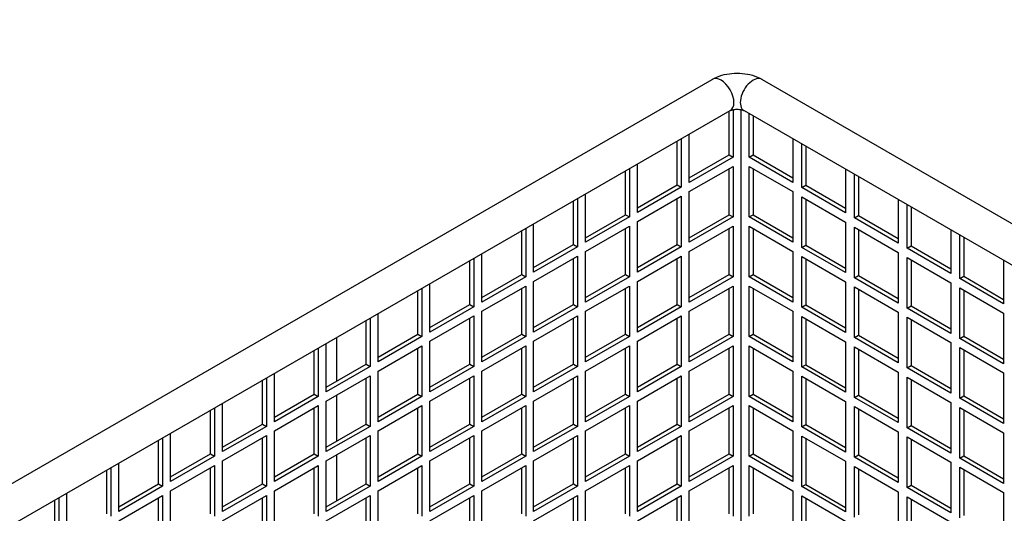
# Model space of a CAD drawing. Units: millimetres. Extents: x 52805 to 55360, y 2172 to 3977.
# Drawn here: x 54080 to 54168, y 2986 to 3030 of the extents above; entities that cross this region are included whole.
import ezdxf

# ---------------------------------------------------------------- set-up
doc = ezdxf.new("R2010")
doc.units = ezdxf.units.MM
doc.header["$LTSCALE"] = 15
doc.layers.add('B2 linhas de cota', color=7, linetype='Continuous', lineweight=25)
doc.styles.add('3_5', font='isocpeur.ttf')
doc.dimstyles.new('Siemsen Cota', dxfattribs={"dimscale": 15, "dimtxt": 3.5, "dimasz": 2.5, "dimexe": 2, "dimexo": 1, "dimgap": 0.3, "dimtad": 1, "dimdec": 1, "dimrnd": 1e-08, "dimtxsty": '3_5', "dimcen": 0.09, "dimdle": 10, "dimclrd": 7, "dimclre": 7, "dimclrt": 7, "dimadec": 0, "dimazin": 2, "dimtfac": 0.714286, "dimtdec": 3, "dimtmove": 0, "dimatfit": 3, "dimfxl": 1, "dimtolj": 1, "dimtzin": 0, "dimlwd": -1, "dimlwe": -1, "dimarcsym": 0})

# ---------------------------------------------------------------- blocks, each defined once
blk = doc.blocks.new('*D79')
at = {"layer": 'B2 linhas de cota', "color": 7, "transparency": 16777216}
for p, q in [((54154.583, 3032.136), (54441.835, 3197.982)), ((54548.798, 2952.718), (54434.605, 3150.506)), ((54412.611, 2830.789), (54593.528, 2935.242))]:
    blk.add_line(p, q, dxfattribs=at)
for points in [[(54440.017, 3153.631), (54429.192, 3147.381), (54415.855, 3182.982)], [(54554.21, 2955.843), (54543.385, 2949.593), (54567.548, 2920.242)]]:
    blk.add_solid(points, dxfattribs=at)
at = {"layer": 'Defpoints', "color": 0, "transparency": 16777216}
for p in [(54415.855, 3182.982), (54141.592, 3024.636), (54399.621, 2823.289)]:
    blk.add_point(p, dxfattribs=at)
at = {"layer": 'B2 linhas de cota', "color": 7, "transparency": 16777216, "insert": (54507.901, 3158.554), "char_height": 52.5, "attachment_point": 1, "rotation": 300, "style": '3_5'}
blk.add_mtext('\\A1;295,2', dxfattribs=at)

msp = doc.modelspace()

# ---------------------------------------------------------------- linework, layer by layer
for p, q in [((54010.266, 2948.815), (54141.788, 3024.749)), ((54146.217, 3024.749), (54298.952, 2936.568)), ((54012.852, 2946.613), (54143.388, 3021.978)), ((54143.295, 3018.057), (54143.295, 3021.925)), ((54143.649, 3022.067), (54143.649, 3017.852)), ((54144.356, 2941.634), (54144.356, 3022.067)), ((54144.617, 3021.978), (54296.366, 2934.366)), ((54145.063, 3017.852), (54145.063, 3021.72)), ((54145.417, 3021.516), (54145.417, 3018.057)), ((54139.053, 3019.475), (54139.053, 3015.199)), ((54139.76, 3015.607), (54139.76, 3019.883)), ((54148.952, 3019.475), (54148.952, 3015.607)), ((54138.699, 3015.403), (54138.699, 3019.271)), ((54149.73, 3015.158), (54149.73, 3019.026)), ((54150.083, 3018.822), (54150.083, 3015.362)), ((54139.76, 3016.015), (54143.295, 3018.057)), ((54143.649, 3017.852), (54139.76, 3015.607)), ((54143.295, 3018.057), (54143.649, 3017.852)), ((54145.063, 3017.852), (54145.417, 3018.057)), ((54148.952, 3015.607), (54145.063, 3017.852)), ((54145.417, 3018.057), (54148.952, 3016.015)), ((54134.456, 3016.821), (54134.456, 3012.545)), ((54135.163, 3012.953), (54135.163, 3017.23)), ((54139.76, 3014.791), (54143.649, 3017.036)), ((54143.295, 3012.749), (54143.295, 3016.832)), ((54143.649, 3017.036), (54143.649, 3012.545)), ((54145.063, 3012.545), (54145.063, 3017.036)), ((54145.063, 3017.036), (54148.952, 3014.791)), ((54145.417, 3016.832), (54145.417, 3012.749)), ((54153.619, 3016.781), (54153.619, 3012.913)), ((54134.103, 3012.749), (54134.103, 3016.617)), ((54154.397, 3012.464), (54154.397, 3016.332)), ((54154.75, 3016.127), (54154.75, 3012.668)), ((54135.163, 3013.362), (54138.699, 3015.403)), ((54139.053, 3015.199), (54135.163, 3012.953)), ((54138.699, 3015.403), (54139.053, 3015.199)), ((54149.73, 3015.158), (54150.083, 3015.362)), ((54153.619, 3012.913), (54149.73, 3015.158)), ((54150.083, 3015.362), (54153.619, 3013.321)), ((54129.86, 3014.168), (54129.86, 3009.892)), ((54130.567, 3010.3), (54130.567, 3014.576)), ((54135.163, 3012.137), (54139.053, 3014.382)), ((54138.699, 3010.096), (54138.699, 3014.178)), ((54139.053, 3014.382), (54139.053, 3009.892)), ((54139.76, 3010.3), (54139.76, 3014.791)), ((54148.952, 3014.791), (54148.952, 3010.3)), ((54149.73, 3009.851), (54149.73, 3014.342)), ((54149.73, 3014.342), (54153.619, 3012.096)), ((54150.083, 3014.137), (54150.083, 3010.055)), ((54158.286, 3014.086), (54158.286, 3010.218)), ((54129.507, 3010.096), (54129.507, 3013.964)), ((54159.064, 3009.769), (54159.064, 3013.637)), ((54159.417, 3013.433), (54159.417, 3009.973)), ((54130.567, 3010.708), (54134.103, 3012.749)), ((54134.456, 3012.545), (54130.567, 3010.3)), ((54134.103, 3012.749), (54134.456, 3012.545)), ((54139.76, 3010.708), (54143.295, 3012.749)), ((54143.649, 3012.545), (54139.76, 3010.3)), ((54143.295, 3012.749), (54143.649, 3012.545)), ((54145.063, 3012.545), (54145.417, 3012.749)), ((54148.952, 3010.3), (54145.063, 3012.545)), ((54145.417, 3012.749), (54148.952, 3010.708)), ((54154.397, 3012.464), (54154.75, 3012.668)), ((54158.286, 3010.218), (54154.397, 3012.464)), ((54154.75, 3012.668), (54158.286, 3010.626)), ((54125.264, 3011.514), (54125.264, 3007.238)), ((54125.971, 3007.646), (54125.971, 3011.922)), ((54130.567, 3009.483), (54134.456, 3011.729)), ((54134.103, 3007.442), (54134.103, 3011.525)), ((54134.456, 3011.729), (54134.456, 3007.238)), ((54135.163, 3007.646), (54135.163, 3012.137)), ((54139.76, 3009.483), (54143.649, 3011.729)), ((54143.295, 3007.442), (54143.295, 3011.525)), ((54143.649, 3011.729), (54143.649, 3007.238)), ((54145.063, 3007.238), (54145.063, 3011.729)), ((54145.063, 3011.729), (54148.952, 3009.483)), ((54145.417, 3011.525), (54145.417, 3007.442)), ((54153.619, 3012.096), (54153.619, 3007.605)), ((54154.397, 3007.156), (54154.397, 3011.647)), ((54154.397, 3011.647), (54158.286, 3009.402)), ((54124.91, 3007.442), (54124.91, 3011.31)), ((54154.75, 3011.443), (54154.75, 3007.36)), ((54162.953, 3011.392), (54162.953, 3007.524)), ((54163.731, 3007.075), (54163.731, 3010.943)), ((54164.084, 3010.739), (54164.084, 3007.279)), ((54125.971, 3008.054), (54129.507, 3010.096)), ((54129.86, 3009.892), (54125.971, 3007.646)), ((54129.507, 3010.096), (54129.86, 3009.892)), ((54135.163, 3008.054), (54138.699, 3010.096)), ((54139.053, 3009.892), (54135.163, 3007.646)), ((54138.699, 3010.096), (54139.053, 3009.892)), ((54149.73, 3009.851), (54150.083, 3010.055)), ((54153.619, 3007.605), (54149.73, 3009.851)), ((54150.083, 3010.055), (54153.619, 3008.014)), ((54159.064, 3009.769), (54159.417, 3009.973)), ((54162.953, 3007.524), (54159.064, 3009.769)), ((54159.417, 3009.973), (54162.953, 3007.932)), ((54120.668, 3008.861), (54120.668, 3004.584)), ((54121.375, 3004.993), (54121.375, 3009.269)), ((54125.971, 3006.83), (54129.86, 3009.075)), ((54129.507, 3004.789), (54129.507, 3008.871)), ((54129.86, 3009.075), (54129.86, 3004.584)), ((54130.567, 3004.993), (54130.567, 3009.483)), ((54135.163, 3006.83), (54139.053, 3009.075)), ((54138.699, 3004.789), (54138.699, 3008.871)), ((54139.053, 3009.075), (54139.053, 3004.584)), ((54139.76, 3004.993), (54139.76, 3009.483)), ((54148.952, 3009.483), (54148.952, 3004.993)), ((54149.73, 3004.544), (54149.73, 3009.034)), ((54149.73, 3009.034), (54153.619, 3006.789)), ((54158.286, 3009.402), (54158.286, 3004.911)), ((54159.064, 3004.462), (54159.064, 3008.953)), ((54159.064, 3008.953), (54162.953, 3006.707)), ((54120.314, 3004.789), (54120.314, 3008.656)), ((54150.083, 3008.83), (54150.083, 3004.748)), ((54159.417, 3008.749), (54159.417, 3004.666)), ((54167.62, 3008.697), (54167.62, 3004.829)), ((54121.375, 3005.401), (54124.91, 3007.442)), ((54125.264, 3007.238), (54121.375, 3004.993)), ((54124.91, 3007.442), (54125.264, 3007.238)), ((54130.567, 3005.401), (54134.103, 3007.442)), ((54134.456, 3007.238), (54130.567, 3004.993)), ((54134.103, 3007.442), (54134.456, 3007.238)), ((54139.76, 3005.401), (54143.295, 3007.442)), ((54143.649, 3007.238), (54139.76, 3004.993)), ((54143.295, 3007.442), (54143.649, 3007.238)), ((54145.063, 3007.238), (54145.417, 3007.442)), ((54148.952, 3004.993), (54145.063, 3007.238)), ((54145.417, 3007.442), (54148.952, 3005.401)), ((54154.397, 3007.156), (54154.75, 3007.36)), ((54158.286, 3004.911), (54154.397, 3007.156)), ((54154.75, 3007.36), (54158.286, 3005.319)), ((54163.731, 3007.075), (54164.084, 3007.279)), ((54164.084, 3007.279), (54167.62, 3005.238)), ((54116.779, 3002.339), (54116.779, 3006.615)), ((54121.375, 3004.176), (54125.264, 3006.421)), ((54124.91, 3002.135), (54124.91, 3006.217)), ((54125.264, 3006.421), (54125.264, 3001.931)), ((54125.971, 3002.339), (54125.971, 3006.83)), ((54130.567, 3004.176), (54134.456, 3006.421)), ((54134.103, 3002.135), (54134.103, 3006.217)), ((54134.456, 3006.421), (54134.456, 3001.931)), ((54135.163, 3002.339), (54135.163, 3006.83)), ((54139.76, 3004.176), (54143.649, 3006.421)), ((54143.295, 3002.135), (54143.295, 3006.217)), ((54143.649, 3006.421), (54143.649, 3001.931)), ((54145.063, 3001.931), (54145.063, 3006.421)), ((54145.063, 3006.421), (54148.952, 3004.176)), ((54145.417, 3006.217), (54145.417, 3002.135)), ((54153.619, 3006.789), (54153.619, 3002.298)), ((54154.397, 3001.849), (54154.397, 3006.34)), ((54154.397, 3006.34), (54158.286, 3004.094)), ((54162.953, 3006.707), (54162.953, 3002.217)), ((54167.62, 3004.829), (54163.731, 3007.075)), ((54163.731, 3001.767), (54163.731, 3006.258)), ((54163.731, 3006.258), (54167.62, 3004.013)), ((54115.718, 3002.135), (54115.718, 3006.003)), ((54116.072, 3006.207), (54116.072, 3001.931)), ((54154.75, 3006.136), (54154.75, 3002.053)), ((54164.084, 3006.054), (54164.084, 3001.972)), ((54116.779, 3002.747), (54120.314, 3004.789)), ((54120.668, 3004.584), (54116.779, 3002.339)), ((54120.314, 3004.789), (54120.668, 3004.584)), ((54125.971, 3002.747), (54129.507, 3004.789)), ((54129.86, 3004.584), (54125.971, 3002.339)), ((54129.507, 3004.789), (54129.86, 3004.584)), ((54135.163, 3002.747), (54138.699, 3004.789)), ((54139.053, 3004.584), (54135.163, 3002.339)), ((54138.699, 3004.789), (54139.053, 3004.584)), ((54149.73, 3004.544), (54150.083, 3004.748)), ((54153.619, 3002.298), (54149.73, 3004.544)), ((54150.083, 3004.748), (54153.619, 3002.706)), ((54159.064, 3004.462), (54159.417, 3004.666)), ((54159.417, 3004.666), (54162.953, 3002.625)), ((54112.182, 2999.685), (54112.182, 3003.962)), ((54116.779, 3001.523), (54120.668, 3003.768)), ((54120.668, 3003.768), (54120.668, 2999.277)), ((54121.375, 2999.685), (54121.375, 3004.176)), ((54125.971, 3001.523), (54129.86, 3003.768)), ((54129.86, 3003.768), (54129.86, 2999.277)), ((54130.567, 2999.685), (54130.567, 3004.176)), ((54135.163, 3001.523), (54139.053, 3003.768)), ((54139.053, 3003.768), (54139.053, 2999.277)), ((54139.76, 2999.685), (54139.76, 3004.176)), ((54148.952, 3004.176), (54148.952, 2999.685)), ((54149.73, 2999.236), (54149.73, 3003.727)), ((54149.73, 3003.727), (54153.619, 3001.482)), ((54158.286, 3004.094), (54158.286, 2999.604)), ((54162.953, 3002.217), (54159.064, 3004.462)), ((54159.064, 2999.155), (54159.064, 3003.645)), ((54159.064, 3003.645), (54162.953, 3001.4)), ((54167.62, 3004.013), (54167.62, 2999.522)), ((54111.122, 2999.481), (54111.122, 3003.349)), ((54111.475, 3003.553), (54111.475, 2999.277)), ((54120.314, 2999.481), (54120.314, 3003.564)), ((54129.507, 2999.481), (54129.507, 3003.564)), ((54138.699, 2999.481), (54138.699, 3003.564)), ((54150.083, 3003.523), (54150.083, 2999.44)), ((54159.417, 3003.441), (54159.417, 2999.359)), ((54108.532, 2997.986), (54108.532, 3001.854)), ((54112.182, 3000.094), (54115.718, 3002.135)), ((54116.072, 3001.931), (54112.182, 2999.685)), ((54115.718, 3002.135), (54116.072, 3001.931)), ((54121.375, 3000.094), (54124.91, 3002.135)), ((54125.264, 3001.931), (54121.375, 2999.685)), ((54124.91, 3002.135), (54125.264, 3001.931)), ((54130.567, 3000.094), (54134.103, 3002.135)), ((54134.456, 3001.931), (54130.567, 2999.685)), ((54134.103, 3002.135), (54134.456, 3001.931)), ((54139.76, 3000.094), (54143.295, 3002.135)), ((54143.649, 3001.931), (54139.76, 2999.685)), ((54143.295, 3002.135), (54143.649, 3001.931)), ((54145.063, 3001.931), (54145.417, 3002.135)), ((54148.952, 2999.685), (54145.063, 3001.931)), ((54145.417, 3002.135), (54148.952, 3000.094)), ((54154.397, 3001.849), (54154.75, 3002.053)), ((54154.75, 3002.053), (54158.286, 3000.012)), ((54163.731, 3001.767), (54164.084, 3001.972)), ((54164.084, 3001.972), (54167.62, 2999.93)), ((54107.586, 2997.032), (54107.586, 3001.308)), ((54112.182, 2998.869), (54116.072, 3001.114)), ((54116.072, 3001.114), (54116.072, 2996.624)), ((54116.779, 2997.032), (54116.779, 3001.523)), ((54121.375, 2998.869), (54125.264, 3001.114)), ((54125.264, 3001.114), (54125.264, 2996.624)), ((54125.971, 2997.032), (54125.971, 3001.523)), ((54130.567, 2998.869), (54134.456, 3001.114)), ((54134.456, 3001.114), (54134.456, 2996.624)), ((54135.163, 2997.032), (54135.163, 3001.523)), ((54139.76, 2998.869), (54143.649, 3001.114)), ((54143.649, 3001.114), (54143.649, 2996.624)), ((54145.063, 2996.624), (54145.063, 3001.114)), ((54145.063, 3001.114), (54148.952, 2998.869)), ((54153.619, 3001.482), (54153.619, 2996.991)), ((54158.286, 2999.604), (54154.397, 3001.849)), ((54154.397, 2996.542), (54154.397, 3001.033)), ((54154.397, 3001.033), (54158.286, 2998.787)), ((54162.953, 3001.4), (54162.953, 2996.909)), ((54167.62, 2999.522), (54163.731, 3001.767)), ((54106.526, 2996.828), (54106.526, 3000.696)), ((54106.879, 3000.9), (54106.879, 2996.624)), ((54115.718, 2996.828), (54115.718, 3000.91)), ((54124.91, 2996.828), (54124.91, 3000.91)), ((54134.103, 2996.828), (54134.103, 3000.91)), ((54143.295, 2996.828), (54143.295, 3000.91)), ((54145.417, 3000.91), (54145.417, 2996.828)), ((54154.75, 3000.828), (54154.75, 2996.746)), ((54163.731, 2996.46), (54163.731, 3000.951)), ((54163.731, 3000.951), (54167.62, 2998.706)), ((54164.084, 3000.747), (54164.084, 2996.664)), ((54107.586, 2997.44), (54111.122, 2999.481)), ((54111.475, 2999.277), (54107.586, 2997.032)), ((54111.122, 2999.481), (54111.475, 2999.277)), ((54116.779, 2997.44), (54120.314, 2999.481)), ((54120.668, 2999.277), (54116.779, 2997.032)), ((54120.314, 2999.481), (54120.668, 2999.277)), ((54125.971, 2997.44), (54129.507, 2999.481)), ((54129.86, 2999.277), (54125.971, 2997.032)), ((54129.507, 2999.481), (54129.86, 2999.277)), ((54135.163, 2997.44), (54138.699, 2999.481)), ((54139.053, 2999.277), (54135.163, 2997.032)), ((54138.699, 2999.481), (54139.053, 2999.277)), ((54149.73, 2999.236), (54150.083, 2999.44)), ((54153.619, 2996.991), (54149.73, 2999.236)), ((54150.083, 2999.44), (54153.619, 2997.399)), ((54159.064, 2999.155), (54159.417, 2999.359)), ((54159.417, 2999.359), (54162.953, 2997.318)), ((54102.99, 2994.378), (54102.99, 2998.654)), ((54107.586, 2996.215), (54111.475, 2998.461)), ((54111.475, 2998.461), (54111.475, 2993.97)), ((54112.182, 2994.378), (54112.182, 2998.869)), ((54116.779, 2996.215), (54120.668, 2998.461)), ((54120.668, 2998.461), (54120.668, 2993.97)), ((54121.375, 2994.378), (54121.375, 2998.869)), ((54125.971, 2996.215), (54129.86, 2998.461)), ((54129.86, 2998.461), (54129.86, 2993.97)), ((54130.567, 2994.378), (54130.567, 2998.869)), ((54135.163, 2996.215), (54139.053, 2998.461)), ((54139.053, 2998.461), (54139.053, 2993.97)), ((54139.76, 2994.378), (54139.76, 2998.869)), ((54148.952, 2998.869), (54148.952, 2994.378)), ((54149.73, 2993.929), (54149.73, 2998.42)), ((54149.73, 2998.42), (54153.619, 2996.174)), ((54158.286, 2998.787), (54158.286, 2994.297)), ((54162.953, 2996.909), (54159.064, 2999.155)), ((54167.62, 2998.706), (54167.62, 2994.215)), ((54101.929, 2994.174), (54101.929, 2998.042)), ((54102.283, 2998.246), (54102.283, 2993.97)), ((54111.122, 2994.174), (54111.122, 2998.257)), ((54120.314, 2994.174), (54120.314, 2998.257)), ((54129.507, 2994.174), (54129.507, 2998.257)), ((54138.699, 2994.174), (54138.699, 2998.257)), ((54150.083, 2998.216), (54150.083, 2994.133)), ((54159.064, 2993.847), (54159.064, 2998.338)), ((54159.064, 2998.338), (54162.953, 2996.093)), ((54159.417, 2998.134), (54159.417, 2994.052)), ((54102.99, 2994.786), (54106.526, 2996.828)), ((54106.879, 2996.624), (54102.99, 2994.378)), ((54106.526, 2996.828), (54106.879, 2996.624)), ((54108.532, 2992.679), (54108.532, 2996.761)), ((54112.182, 2994.786), (54115.718, 2996.828)), ((54116.072, 2996.624), (54112.182, 2994.378)), ((54115.718, 2996.828), (54116.072, 2996.624)), ((54121.375, 2994.786), (54124.91, 2996.828)), ((54125.264, 2996.624), (54121.375, 2994.378)), ((54124.91, 2996.828), (54125.264, 2996.624)), ((54130.567, 2994.786), (54134.103, 2996.828)), ((54134.456, 2996.624), (54130.567, 2994.378)), ((54134.103, 2996.828), (54134.456, 2996.624)), ((54139.76, 2994.786), (54143.295, 2996.828)), ((54143.649, 2996.624), (54139.76, 2994.378)), ((54143.295, 2996.828), (54143.649, 2996.624)), ((54145.063, 2996.624), (54145.417, 2996.828)), ((54148.952, 2994.378), (54145.063, 2996.624)), ((54145.417, 2996.828), (54148.952, 2994.786)), ((54154.397, 2996.542), (54154.75, 2996.746)), ((54154.75, 2996.746), (54158.286, 2994.705)), ((54163.731, 2996.46), (54164.084, 2996.664)), ((54164.084, 2996.664), (54167.62, 2994.623)), ((54098.394, 2991.725), (54098.394, 2996.001)), ((54102.99, 2993.562), (54106.879, 2995.807)), ((54106.879, 2995.807), (54106.879, 2991.316)), ((54107.586, 2991.725), (54107.586, 2996.215)), ((54112.182, 2993.562), (54116.072, 2995.807)), ((54116.072, 2995.807), (54116.072, 2991.316)), ((54116.779, 2991.725), (54116.779, 2996.215)), ((54121.375, 2993.562), (54125.264, 2995.807)), ((54125.264, 2995.807), (54125.264, 2991.316)), ((54125.971, 2991.725), (54125.971, 2996.215)), ((54130.567, 2993.562), (54134.456, 2995.807)), ((54134.456, 2995.807), (54134.456, 2991.316)), ((54135.163, 2991.725), (54135.163, 2996.215)), ((54139.76, 2993.562), (54143.649, 2995.807)), ((54143.649, 2995.807), (54143.649, 2991.316)), ((54145.063, 2991.316), (54145.063, 2995.807)), ((54145.063, 2995.807), (54148.952, 2993.562)), ((54153.619, 2996.174), (54153.619, 2991.684)), ((54158.286, 2994.297), (54154.397, 2996.542)), ((54162.953, 2996.093), (54162.953, 2991.602)), ((54167.62, 2994.215), (54163.731, 2996.46)), ((54097.333, 2991.52), (54097.333, 2995.388)), ((54097.687, 2995.593), (54097.687, 2991.316)), ((54106.526, 2991.52), (54106.526, 2995.603)), ((54115.718, 2991.52), (54115.718, 2995.603)), ((54124.91, 2991.52), (54124.91, 2995.603)), ((54134.103, 2991.52), (54134.103, 2995.603)), ((54143.295, 2991.52), (54143.295, 2995.603)), ((54145.417, 2995.603), (54145.417, 2991.52)), ((54154.397, 2991.235), (54154.397, 2995.725)), ((54154.397, 2995.725), (54158.286, 2993.48)), ((54154.75, 2995.521), (54154.75, 2991.439)), ((54163.731, 2991.153), (54163.731, 2995.644)), ((54163.731, 2995.644), (54167.62, 2993.398)), ((54164.084, 2995.44), (54164.084, 2991.357)), ((54098.394, 2992.133), (54101.929, 2994.174)), ((54101.929, 2994.174), (54102.283, 2993.97)), ((54107.586, 2992.133), (54111.122, 2994.174)), ((54111.122, 2994.174), (54111.475, 2993.97)), ((54116.779, 2992.133), (54120.314, 2994.174)), ((54120.314, 2994.174), (54120.668, 2993.97)), ((54125.971, 2992.133), (54129.507, 2994.174)), ((54129.507, 2994.174), (54129.86, 2993.97)), ((54135.163, 2992.133), (54138.699, 2994.174)), ((54138.699, 2994.174), (54139.053, 2993.97)), ((54149.73, 2993.929), (54150.083, 2994.133)), ((54150.083, 2994.133), (54153.619, 2992.092)), ((54159.064, 2993.847), (54159.417, 2994.052)), ((54159.417, 2994.052), (54162.953, 2992.01)), ((54093.798, 2989.071), (54093.798, 2993.347)), ((54102.283, 2993.97), (54098.394, 2991.725)), ((54098.394, 2990.908), (54102.283, 2993.153)), ((54102.283, 2993.153), (54102.283, 2988.663)), ((54102.99, 2989.071), (54102.99, 2993.562)), ((54111.475, 2993.97), (54107.586, 2991.725)), ((54107.586, 2990.908), (54111.475, 2993.153)), ((54111.475, 2993.153), (54111.475, 2988.663)), ((54112.182, 2989.071), (54112.182, 2993.562)), ((54120.668, 2993.97), (54116.779, 2991.725)), ((54116.779, 2990.908), (54120.668, 2993.153)), ((54120.668, 2993.153), (54120.668, 2988.663)), ((54121.375, 2989.071), (54121.375, 2993.562)), ((54129.86, 2993.97), (54125.971, 2991.725)), ((54125.971, 2990.908), (54129.86, 2993.153)), ((54129.86, 2993.153), (54129.86, 2988.663)), ((54130.567, 2989.071), (54130.567, 2993.562)), ((54139.053, 2993.97), (54135.163, 2991.725)), ((54135.163, 2990.908), (54139.053, 2993.153)), ((54139.053, 2993.153), (54139.053, 2988.663)), ((54139.76, 2989.071), (54139.76, 2993.562)), ((54148.952, 2993.562), (54148.952, 2989.071)), ((54153.619, 2991.684), (54149.73, 2993.929)), ((54158.286, 2993.48), (54158.286, 2988.989)), ((54162.953, 2991.602), (54159.064, 2993.847)), ((54167.62, 2993.398), (54167.62, 2988.908)), ((54092.737, 2988.867), (54092.737, 2992.735)), ((54093.091, 2992.939), (54093.091, 2988.663)), ((54101.929, 2988.867), (54101.929, 2992.949)), ((54111.122, 2988.867), (54111.122, 2992.949)), ((54120.314, 2988.867), (54120.314, 2992.949)), ((54129.507, 2988.867), (54129.507, 2992.949)), ((54138.699, 2988.867), (54138.699, 2992.949)), ((54149.73, 2988.622), (54149.73, 2993.113)), ((54149.73, 2993.113), (54153.619, 2990.867)), ((54150.083, 2992.908), (54150.083, 2988.826)), ((54159.064, 2988.54), (54159.064, 2993.031)), ((54159.064, 2993.031), (54162.953, 2990.786)), ((54159.417, 2992.827), (54159.417, 2988.744)), ((54093.798, 2989.479), (54097.333, 2991.52)), ((54097.333, 2991.52), (54097.687, 2991.316)), ((54102.99, 2989.479), (54106.526, 2991.52)), ((54106.526, 2991.52), (54106.879, 2991.316)), ((54108.532, 2987.372), (54108.532, 2991.454)), ((54112.182, 2989.479), (54115.718, 2991.52)), ((54115.718, 2991.52), (54116.072, 2991.316)), ((54121.375, 2989.479), (54124.91, 2991.52)), ((54124.91, 2991.52), (54125.264, 2991.316)), ((54130.567, 2989.479), (54134.103, 2991.52)), ((54134.103, 2991.52), (54134.456, 2991.316)), ((54139.76, 2989.479), (54143.295, 2991.52)), ((54143.295, 2991.52), (54143.649, 2991.316)), ((54145.063, 2991.316), (54145.417, 2991.52)), ((54145.417, 2991.52), (54148.952, 2989.479)), ((54154.397, 2991.235), (54154.75, 2991.439)), ((54154.75, 2991.439), (54158.286, 2989.398)), ((54089.202, 2986.417), (54089.202, 2990.694)), ((54097.687, 2991.316), (54093.798, 2989.071)), ((54098.394, 2986.417), (54098.394, 2990.908)), ((54106.879, 2991.316), (54102.99, 2989.071)), ((54107.586, 2986.417), (54107.586, 2990.908)), ((54116.072, 2991.316), (54112.182, 2989.071)), ((54116.779, 2986.417), (54116.779, 2990.908)), ((54125.264, 2991.316), (54121.375, 2989.071)), ((54125.971, 2986.417), (54125.971, 2990.908)), ((54134.456, 2991.316), (54130.567, 2989.071)), ((54135.163, 2986.417), (54135.163, 2990.908)), ((54143.649, 2991.316), (54139.76, 2989.071)), ((54148.952, 2989.071), (54145.063, 2991.316)), ((54153.619, 2990.867), (54153.619, 2986.377)), ((54158.286, 2988.989), (54154.397, 2991.235)), ((54162.953, 2990.786), (54162.953, 2986.295)), ((54163.731, 2991.153), (54164.084, 2991.357)), ((54167.62, 2988.908), (54163.731, 2991.153)), ((54164.084, 2991.357), (54167.62, 2989.316)), ((54088.141, 2986.213), (54088.141, 2990.081)), ((54088.494, 2990.285), (54088.494, 2986.009)), ((54093.798, 2988.254), (54097.687, 2990.5)), ((54097.333, 2986.213), (54097.333, 2990.296)), ((54097.687, 2990.5), (54097.687, 2986.009)), ((54102.99, 2988.254), (54106.879, 2990.5)), ((54106.526, 2986.213), (54106.526, 2990.296)), ((54106.879, 2990.5), (54106.879, 2986.009)), ((54112.182, 2988.254), (54116.072, 2990.5)), ((54115.718, 2986.213), (54115.718, 2990.296)), ((54116.072, 2990.5), (54116.072, 2986.009)), ((54121.375, 2988.254), (54125.264, 2990.5)), ((54124.91, 2986.213), (54124.91, 2990.296)), ((54125.264, 2990.5), (54125.264, 2986.009)), ((54130.567, 2988.254), (54134.456, 2990.5)), ((54134.103, 2986.213), (54134.103, 2990.296)), ((54134.456, 2990.5), (54134.456, 2986.009)), ((54139.76, 2988.254), (54143.649, 2990.5)), ((54143.295, 2986.213), (54143.295, 2990.296)), ((54143.649, 2990.5), (54143.649, 2986.009)), ((54145.063, 2986.009), (54145.063, 2990.5)), ((54145.063, 2990.5), (54148.952, 2988.254)), ((54145.417, 2990.296), (54145.417, 2986.213)), ((54154.397, 2985.927), (54154.397, 2990.418)), ((54154.397, 2990.418), (54158.286, 2988.173)), ((54154.75, 2990.214), (54154.75, 2986.132)), ((54163.731, 2985.846), (54163.731, 2990.337)), ((54163.731, 2990.337), (54167.62, 2988.091)), ((54164.084, 2990.132), (54164.084, 2986.05)), ((54089.202, 2986.826), (54092.737, 2988.867)), ((54092.737, 2988.867), (54093.091, 2988.663)), ((54098.394, 2986.826), (54101.929, 2988.867)), ((54101.929, 2988.867), (54102.283, 2988.663)), ((54107.586, 2986.826), (54111.122, 2988.867)), ((54111.122, 2988.867), (54111.475, 2988.663)), ((54116.779, 2986.826), (54120.314, 2988.867)), ((54120.314, 2988.867), (54120.668, 2988.663)), ((54125.971, 2986.826), (54129.507, 2988.867)), ((54129.507, 2988.867), (54129.86, 2988.663)), ((54135.163, 2986.826), (54138.699, 2988.867)), ((54138.699, 2988.867), (54139.053, 2988.663)), ((54149.73, 2988.622), (54150.083, 2988.826)), ((54150.083, 2988.826), (54153.619, 2986.785)), ((54084.605, 2983.764), (54084.605, 2988.04)), ((54093.091, 2988.663), (54089.202, 2986.417)), ((54093.798, 2983.764), (54093.798, 2988.254)), ((54102.283, 2988.663), (54098.394, 2986.417)), ((54102.99, 2983.764), (54102.99, 2988.254)), ((54111.475, 2988.663), (54107.586, 2986.417)), ((54112.182, 2983.764), (54112.182, 2988.254)), ((54120.668, 2988.663), (54116.779, 2986.417)), ((54121.375, 2983.764), (54121.375, 2988.254)), ((54129.86, 2988.663), (54125.971, 2986.417)), ((54130.567, 2983.764), (54130.567, 2988.254)), ((54139.053, 2988.663), (54135.163, 2986.417)), ((54139.76, 2983.764), (54139.76, 2988.254)), ((54148.952, 2988.254), (54148.952, 2983.764)), ((54153.619, 2986.377), (54149.73, 2988.622)), ((54158.286, 2988.173), (54158.286, 2983.682)), ((54159.064, 2988.54), (54159.417, 2988.744)), ((54162.953, 2986.295), (54159.064, 2988.54)), ((54159.417, 2988.744), (54162.953, 2986.703)), ((54167.62, 2988.091), (54167.62, 2983.6)), ((54083.545, 2983.56), (54083.545, 2987.428)), ((54083.898, 2987.632), (54083.898, 2983.355)), ((54089.202, 2985.601), (54093.091, 2987.846)), ((54092.737, 2983.56), (54092.737, 2987.642)), ((54093.091, 2987.846), (54093.091, 2983.355)), ((54098.394, 2985.601), (54102.283, 2987.846)), ((54101.929, 2983.56), (54101.929, 2987.642)), ((54102.283, 2987.846), (54102.283, 2983.355)), ((54107.586, 2985.601), (54111.475, 2987.846)), ((54111.122, 2983.56), (54111.122, 2987.642)), ((54111.475, 2987.846), (54111.475, 2983.355)), ((54116.779, 2985.601), (54120.668, 2987.846)), ((54120.314, 2983.56), (54120.314, 2987.642)), ((54120.668, 2987.846), (54120.668, 2983.355)), ((54125.971, 2985.601), (54129.86, 2987.846)), ((54129.507, 2983.56), (54129.507, 2987.642)), ((54129.86, 2987.846), (54129.86, 2983.355)), ((54135.163, 2985.601), (54139.053, 2987.846)), ((54138.699, 2983.56), (54138.699, 2987.642)), ((54139.053, 2987.846), (54139.053, 2983.355)), ((54149.73, 2983.315), (54149.73, 2987.805)), ((54149.73, 2987.805), (54153.619, 2985.56)), ((54150.083, 2987.601), (54150.083, 2983.519)), ((54159.064, 2983.233), (54159.064, 2987.724)), ((54159.064, 2987.724), (54162.953, 2985.478)), ((54159.417, 2987.52), (54159.417, 2983.437))]:
    msp.add_line(p, q)
for centre, major_axis, start_param, end_param in [((54142.588, 3023.364), (-0.8, 1.386), 3.141593, 6.283185), ((54145.417, 3023.364), (0.8, 1.386), 0, 3.141593)]:
    msp.add_ellipse(centre, major_axis=major_axis, ratio=0.57735, start_param=start_param, end_param=end_param)
for points, knots in [([(54141.788, 3024.749), (54142.062, 3024.907), (54142.349, 3025.025), (54142.937, 3025.198), (54143.239, 3025.253), (54143.849, 3025.309), (54144.156, 3025.309), (54144.766, 3025.253), (54145.068, 3025.198), (54145.656, 3025.025), (54145.943, 3024.907), (54146.217, 3024.749)], [4.712389, 4.712389, 4.712389, 4.712389, 5.026548, 5.026548, 5.340708, 5.340708, 5.654867, 5.654867, 5.969026, 5.969026, 6.283185, 6.283185, 6.283185, 6.283185]), ([(54143.388, 3021.978), (54143.399, 3021.985), (54143.419, 3021.995), (54143.473, 3022.018), (54143.509, 3022.03), (54143.594, 3022.055), (54143.645, 3022.067), (54143.76, 3022.087), (54143.825, 3022.095), (54143.96, 3022.103), (54144.031, 3022.103), (54144.17, 3022.096), (54144.238, 3022.088), (54144.36, 3022.067), (54144.415, 3022.054), (54144.505, 3022.027), (54144.542, 3022.014), (54144.591, 3021.992), (54144.607, 3021.984), (54144.617, 3021.978)], [4.712389, 4.712389, 4.712389, 4.712389, 4.869533, 4.869533, 5.032045, 5.032045, 5.206525, 5.206525, 5.393876, 5.393876, 5.589689, 5.589689, 5.785783, 5.785783, 5.97334, 5.97334, 6.14704, 6.14704, 6.283185, 6.283185, 6.283185, 6.283185])]:
    msp.add_open_spline(points, degree=3, knots=knots)

# ---------------------------------------------------------------- dimensions: what is measured, and where the dimension line sits
at = {"layer": 'B2 linhas de cota', "color": 7}
dim = msp.add_linear_dim(base=(54415.855, 3182.982), p1=(54399.621, 2823.289), p2=(54141.592, 3024.636), angle=120, text='295,2', dimstyle='Siemsen Cota', override={"dimtofl": 0, "dimatfit": 1}, dxfattribs=at)
dim.commit()
dim.dimension.update_dxf_attribs({"geometry": '*D79', "text_midpoint": (54488.163, 3057.741), "dimtype": 160})

doc.saveas('drawing.dxf')
